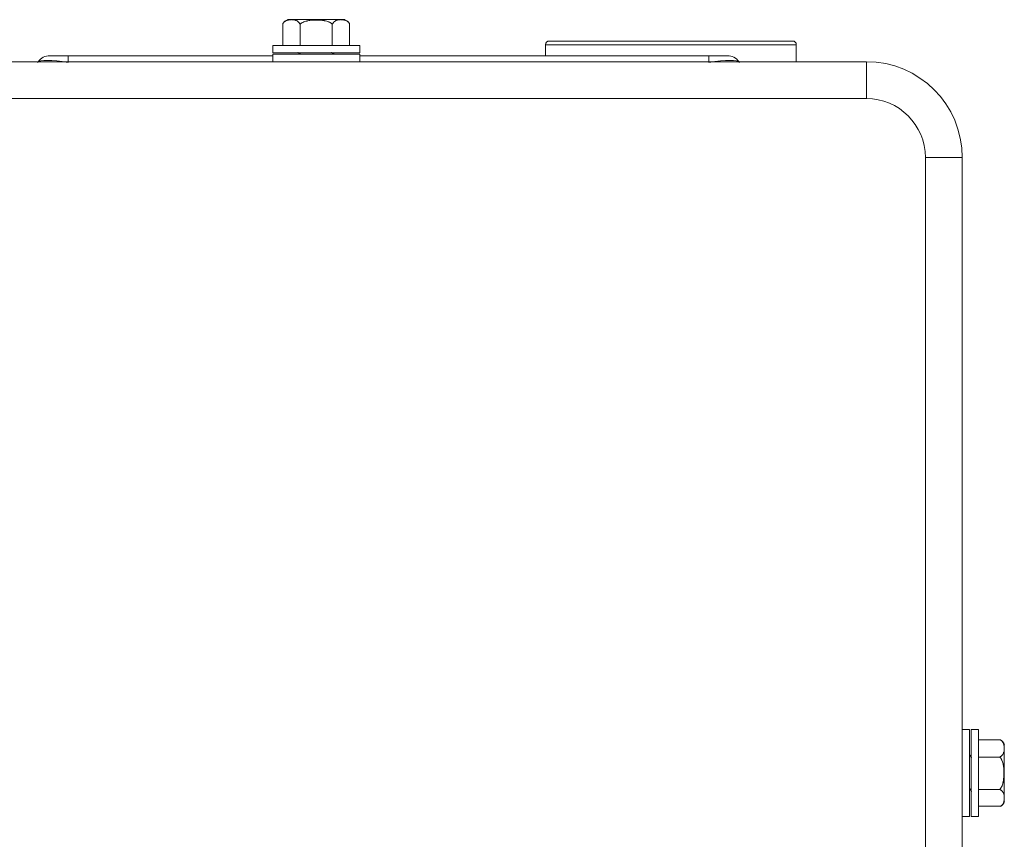
# Model space of a CAD drawing. Units: inches. Extents: x 0 to 8119, y 0 to 5791.
# Drawn here: x 2475 to 2608, y 4181 to 4292 of the extents above; entities that cross this region are included whole.
import ezdxf

# ---------------------------------------------------------------- set-up
doc = ezdxf.new("R2010")
doc.units = ezdxf.units.IN
doc.header["$MEASUREMENT"] = 0
doc.layers.add('102', color=7, linetype='Continuous', true_color=0xffffff)

msp = doc.modelspace()

# ---------------------------------------------------------------- linework, layer by layer
at = {"layer": '102', "color": 3, "linetype": 'Continuous', "lineweight": 13}
for p, q in [((2510.95, 4292.5), (2511.48, 4292.5)), ((2511.48, 4292.5), (2518.23, 4292.5)), ((2518.23, 4292.5), (2518.75, 4292.5)), ((2510.35, 4292), (2510.35, 4289)), ((2512.66, 4291.89), (2512.66, 4289)), ((2517.04, 4291.89), (2517.04, 4289)), ((2519.35, 4292), (2519.35, 4289)), ((2579.45, 4289.6), (2546.45, 4289.6)), ((2508.95, 4289), (2508.95, 4288)), ((2520.75, 4289), (2508.95, 4289)), ((2520.75, 4288), (2520.75, 4289)), ((2545.95, 4289.1), (2545.95, 4287.6)), ((2545.95, 4289.1), (2545.95, 4287.6)), ((2579.95, 4289.1), (2545.95, 4289.1)), ((2579.95, 4286.8), (2579.95, 4289.1)), ((1295.45, 4286.8), (2589.45, 4286.8)), ((2478.74, 4287.6), (2481.23, 4287.6)), ((2481.23, 4287.6), (2508.95, 4287.6)), ((2481.23, 4286.8), (2481.23, 4287.6)), ((2520.75, 4288), (2508.95, 4288)), ((2508.95, 4287.8), (2508.95, 4286.8)), ((2520.75, 4287.8), (2508.95, 4287.8)), ((2520.75, 4286.8), (2520.75, 4287.8)), ((2520.75, 4287.6), (2568.1, 4287.6)), ((2568.1, 4287.6), (2570.59, 4287.6)), ((2568.1, 4286.8), (2568.1, 4287.6)), ((2589.45, 4286.8), (2589.45, 4281.8)), ((2589.45, 4281.8), (1295.45, 4281.8)), ((2602.45, 4273.8), (2597.45, 4273.8)), ((2597.45, 3839.8), (2597.45, 4273.8)), ((2602.45, 4273.8), (2602.45, 3839.8)), ((2603.45, 4196.2), (2602.45, 4196.2)), ((2603.45, 4196.2), (2603.45, 4184.4)), ((2604.65, 4196.2), (2603.65, 4196.2)), ((2603.65, 4196.2), (2603.65, 4184.4)), ((2604.65, 4196.2), (2604.65, 4184.4)), ((2607.65, 4194.8), (2604.65, 4194.8)), ((2608.15, 4193.67), (2608.15, 4194.19)), ((2608.15, 4193.67), (2608.15, 4186.92)), ((2607.55, 4192.49), (2604.65, 4192.49)), ((2607.55, 4188.1), (2604.65, 4188.1)), ((2608.15, 4186.4), (2608.15, 4186.92)), ((2607.65, 4185.8), (2604.65, 4185.8)), ((2602.45, 4184.4), (2603.45, 4184.4)), ((2603.65, 4184.4), (2604.65, 4184.4))]:
    msp.add_line(p, q, dxfattribs=at)
for centre, radius, start, end in [((2511.47, 4291.26), 1.34, 112.6518, 146.5867), ((2518.23, 4291.26), 1.34, 33.4012, 67.3482), ((2546.45, 4289.1), 0.5, 90, 180), ((2579.45, 4289.1), 0.5, 0, 90), ((2478.74, 4285.6), 2, 90, 143.1293), ((2570.59, 4285.6), 2, 36.8707, 90), ((2589.45, 4273.8), 13, 0, 90), ((2589.45, 4273.8), 8, 0, 90), ((2606.92, 4193.68), 1.34, 22.6518, 56.5867), ((2606.92, 4186.91), 1.34, 303.4012, 337.3482)]:
    msp.add_arc(centre, radius, start, end, dxfattribs=at)
for centre, major_axis, start_param, end_param in [((2482.34, 4285.6), (-5.29, 1.05), 4.956441, 6.214471), ((2566.99, 4285.6), (5.29, 1.05), 0.068715, 1.326744)]:
    msp.add_ellipse(centre, major_axis=major_axis, ratio=0.166499, start_param=start_param, end_param=end_param, dxfattribs=at)
for points, knots in [([(2511.48, 4292.5), (2511.43, 4292.5), (2511.33, 4292.49), (2511.23, 4292.48), (2511.14, 4292.47), (2511.09, 4292.46), (2510.99, 4292.44), (2510.95, 4292.43), (2510.87, 4292.4), (2510.85, 4292.39), (2510.8, 4292.37), (2510.78, 4292.36), (2510.71, 4292.33), (2510.66, 4292.3), (2510.57, 4292.23), (2510.52, 4292.2), (2510.47, 4292.14), (2510.46, 4292.13), (2510.43, 4292.1), (2510.42, 4292.09), (2510.39, 4292.05), (2510.37, 4292.03), (2510.35, 4292)], [0, 0, 0, 0, 0.125, 0.25, 0.25, 0.375, 0.375, 0.5, 0.5, 0.5625, 0.5625, 0.625, 0.625, 0.75, 0.75, 0.875, 0.875, 0.90625, 0.90625, 0.9375, 0.9375, 1, 1, 1, 1]), ([(2512.66, 4291.89), (2512.64, 4291.93), (2512.62, 4291.96), (2512.58, 4292.03), (2512.56, 4292.06), (2512.52, 4292.11), (2512.49, 4292.14), (2512.46, 4292.17), (2512.45, 4292.18), (2512.42, 4292.2), (2512.41, 4292.21), (2512.35, 4292.26), (2512.3, 4292.3), (2512.2, 4292.35), (2512.15, 4292.38), (2512.07, 4292.41), (2512.05, 4292.41), (2511.99, 4292.43), (2511.97, 4292.44), (2511.89, 4292.46), (2511.84, 4292.47), (2511.74, 4292.48), (2511.68, 4292.49), (2511.58, 4292.49), (2511.53, 4292.5), (2511.48, 4292.5)], [0, 0, 0, 0, 0.0625, 0.0625, 0.125, 0.125, 0.1875, 0.1875, 0.21875, 0.21875, 0.25, 0.25, 0.375, 0.375, 0.5, 0.5, 0.5625, 0.5625, 0.625, 0.625, 0.75, 0.75, 0.875, 0.875, 1, 1, 1, 1]), ([(2517.04, 4291.89), (2517.01, 4291.93), (2516.97, 4291.96), (2516.89, 4292.01), (2516.85, 4292.04), (2516.79, 4292.07), (2516.77, 4292.09), (2516.72, 4292.11), (2516.7, 4292.12), (2516.64, 4292.15), (2516.59, 4292.17), (2516.46, 4292.23), (2516.37, 4292.26), (2516.18, 4292.31), (2516.09, 4292.33), (2515.95, 4292.36), (2515.9, 4292.37), (2515.8, 4292.38), (2515.76, 4292.39), (2515.61, 4292.41), (2515.52, 4292.42), (2515.33, 4292.43), (2515.23, 4292.44), (2515.09, 4292.44), (2515.01, 4292.45), (2514.93, 4292.45), (2514.89, 4292.45), (2514.87, 4292.45), (2514.86, 4292.45), (2514.75, 4292.45), (2514.56, 4292.44), (2514.37, 4292.43), (2514.18, 4292.42), (2514.08, 4292.41), (2513.89, 4292.38), (2513.8, 4292.37), (2513.66, 4292.34), (2513.61, 4292.33), (2513.54, 4292.31), (2513.52, 4292.31), (2513.47, 4292.29), (2513.45, 4292.29), (2513.33, 4292.25), (2513.24, 4292.22), (2513.07, 4292.15), (2512.98, 4292.11), (2512.88, 4292.05), (2512.85, 4292.04), (2512.81, 4292.01), (2512.79, 4292), (2512.74, 4291.96), (2512.7, 4291.93), (2512.66, 4291.89)], [0, 0, 0, 0, 0.03125, 0.03125, 0.0625, 0.0625, 0.078125, 0.078125, 0.09375, 0.09375, 0.125, 0.125, 0.1875, 0.1875, 0.25, 0.25, 0.28125, 0.28125, 0.3125, 0.3125, 0.375, 0.375, 0.4375, 0.4375, 0.46875, 0.484375, 0.492187, 0.492187, 0.5, 0.5, 0.5625, 0.625, 0.625, 0.6875, 0.6875, 0.75, 0.75, 0.78125, 0.78125, 0.796875, 0.796875, 0.8125, 0.8125, 0.875, 0.875, 0.9375, 0.9375, 0.953125, 0.953125, 0.96875, 0.96875, 1, 1, 1, 1]), ([(2518.23, 4292.5), (2518.18, 4292.5), (2518.07, 4292.49), (2517.97, 4292.48), (2517.86, 4292.47), (2517.81, 4292.46), (2517.71, 4292.43), (2517.66, 4292.42), (2517.56, 4292.38), (2517.51, 4292.35), (2517.43, 4292.31), (2517.41, 4292.3), (2517.37, 4292.27), (2517.36, 4292.26), (2517.33, 4292.25), (2517.32, 4292.24), (2517.26, 4292.19), (2517.21, 4292.14), (2517.15, 4292.06), (2517.12, 4292.03), (2517.09, 4291.98), (2517.08, 4291.96), (2517.06, 4291.93), (2517.05, 4291.91), (2517.04, 4291.89)], [0, 0, 0, 0, 0.125, 0.25, 0.25, 0.375, 0.375, 0.5, 0.5, 0.625, 0.625, 0.6875, 0.6875, 0.71875, 0.71875, 0.75, 0.75, 0.875, 0.875, 0.9375, 0.9375, 0.96875, 0.96875, 1, 1, 1, 1]), ([(2519.35, 4292), (2519.33, 4292.03), (2519.31, 4292.05), (2519.27, 4292.1), (2519.25, 4292.13), (2519.18, 4292.2), (2519.14, 4292.23), (2519.08, 4292.27), (2519.07, 4292.28), (2519.05, 4292.3), (2519.03, 4292.3), (2519, 4292.33), (2518.98, 4292.34), (2518.9, 4292.37), (2518.86, 4292.39), (2518.76, 4292.43), (2518.71, 4292.44), (2518.62, 4292.46), (2518.57, 4292.47), (2518.47, 4292.48), (2518.42, 4292.49), (2518.32, 4292.49), (2518.28, 4292.5), (2518.23, 4292.5)], [0, 0, 0, 0, 0.0625, 0.0625, 0.125, 0.125, 0.25, 0.25, 0.28125, 0.28125, 0.3125, 0.3125, 0.375, 0.375, 0.5, 0.5, 0.625, 0.625, 0.75, 0.75, 0.875, 0.875, 1, 1, 1, 1]), ([(2512.76, 4287.81), (2512.76, 4287.82), (2512.76, 4287.82), (2512.75, 4287.82), (2512.75, 4287.82), (2512.75, 4287.83)], [0, 0, 0, 0, 0.437173, 0.437173, 1, 1, 1, 1]), ([(2608.15, 4193.67), (2608.15, 4193.72), (2608.15, 4193.82), (2608.14, 4193.91), (2608.13, 4194.01), (2608.12, 4194.06), (2608.1, 4194.15), (2608.08, 4194.2), (2608.06, 4194.27), (2608.05, 4194.3), (2608.03, 4194.35), (2608.02, 4194.37), (2607.98, 4194.44), (2607.96, 4194.49), (2607.89, 4194.58), (2607.85, 4194.63), (2607.8, 4194.68), (2607.79, 4194.69), (2607.76, 4194.71), (2607.75, 4194.72), (2607.71, 4194.76), (2607.68, 4194.78), (2607.65, 4194.8)], [0, 0, 0, 0, 0.125, 0.25, 0.25, 0.375, 0.375, 0.5, 0.5, 0.5625, 0.5625, 0.625, 0.625, 0.75, 0.75, 0.875, 0.875, 0.90625, 0.90625, 0.9375, 0.9375, 1, 1, 1, 1]), ([(2607.55, 4192.49), (2607.59, 4192.5), (2607.62, 4192.52), (2607.68, 4192.57), (2607.71, 4192.59), (2607.77, 4192.63), (2607.79, 4192.65), (2607.83, 4192.69), (2607.84, 4192.7), (2607.86, 4192.73), (2607.87, 4192.74), (2607.92, 4192.8), (2607.95, 4192.85), (2608.01, 4192.95), (2608.03, 4193), (2608.06, 4193.07), (2608.07, 4193.1), (2608.09, 4193.15), (2608.09, 4193.18), (2608.11, 4193.26), (2608.12, 4193.31), (2608.14, 4193.41), (2608.14, 4193.46), (2608.15, 4193.57), (2608.15, 4193.62), (2608.15, 4193.67)], [0, 0, 0, 0, 0.0625, 0.0625, 0.125, 0.125, 0.1875, 0.1875, 0.21875, 0.21875, 0.25, 0.25, 0.375, 0.375, 0.5, 0.5, 0.5625, 0.5625, 0.625, 0.625, 0.75, 0.75, 0.875, 0.875, 1, 1, 1, 1]), ([(2607.55, 4192.49), (2607.58, 4192.45), (2607.61, 4192.41), (2607.67, 4192.33), (2607.69, 4192.29), (2607.73, 4192.23), (2607.74, 4192.21), (2607.77, 4192.17), (2607.78, 4192.15), (2607.81, 4192.08), (2607.83, 4192.04), (2607.88, 4191.9), (2607.91, 4191.81), (2607.97, 4191.63), (2607.99, 4191.53), (2608.01, 4191.39), (2608.02, 4191.34), (2608.04, 4191.25), (2608.05, 4191.2), (2608.06, 4191.06), (2608.07, 4190.96), (2608.09, 4190.77), (2608.1, 4190.67), (2608.1, 4190.53), (2608.1, 4190.46), (2608.1, 4190.37), (2608.1, 4190.34), (2608.1, 4190.31), (2608.1, 4190.3), (2608.1, 4190.19), (2608.1, 4190), (2608.09, 4189.81), (2608.07, 4189.62), (2608.06, 4189.53), (2608.04, 4189.34), (2608.02, 4189.24), (2608, 4189.1), (2607.99, 4189.06), (2607.97, 4188.99), (2607.96, 4188.96), (2607.95, 4188.92), (2607.94, 4188.89), (2607.91, 4188.78), (2607.88, 4188.69), (2607.81, 4188.51), (2607.77, 4188.42), (2607.71, 4188.32), (2607.69, 4188.3), (2607.67, 4188.26), (2607.65, 4188.24), (2607.61, 4188.18), (2607.58, 4188.14), (2607.55, 4188.1)], [0, 0, 0, 0, 0.03125, 0.03125, 0.0625, 0.0625, 0.078125, 0.078125, 0.09375, 0.09375, 0.125, 0.125, 0.1875, 0.1875, 0.25, 0.25, 0.28125, 0.28125, 0.3125, 0.3125, 0.375, 0.375, 0.4375, 0.4375, 0.46875, 0.484375, 0.492187, 0.492187, 0.5, 0.5, 0.5625, 0.625, 0.625, 0.6875, 0.6875, 0.75, 0.75, 0.78125, 0.78125, 0.796875, 0.796875, 0.8125, 0.8125, 0.875, 0.875, 0.9375, 0.9375, 0.953125, 0.953125, 0.96875, 0.96875, 1, 1, 1, 1]), ([(2608.15, 4186.92), (2608.15, 4186.97), (2608.15, 4187.08), (2608.14, 4187.18), (2608.12, 4187.28), (2608.11, 4187.33), (2608.09, 4187.44), (2608.07, 4187.49), (2608.03, 4187.59), (2608.01, 4187.64), (2607.97, 4187.71), (2607.95, 4187.74), (2607.93, 4187.78), (2607.92, 4187.79), (2607.9, 4187.81), (2607.89, 4187.83), (2607.84, 4187.89), (2607.8, 4187.93), (2607.71, 4188), (2607.69, 4188.02), (2607.64, 4188.05), (2607.62, 4188.06), (2607.59, 4188.09), (2607.57, 4188.09), (2607.55, 4188.1)], [0, 0, 0, 0, 0.125, 0.25, 0.25, 0.375, 0.375, 0.5, 0.5, 0.625, 0.625, 0.6875, 0.6875, 0.71875, 0.71875, 0.75, 0.75, 0.875, 0.875, 0.9375, 0.9375, 0.96875, 0.96875, 1, 1, 1, 1]), ([(2607.65, 4185.8), (2607.68, 4185.81), (2607.71, 4185.84), (2607.76, 4185.88), (2607.79, 4185.9), (2607.85, 4185.96), (2607.89, 4186.01), (2607.93, 4186.07), (2607.94, 4186.08), (2607.95, 4186.1), (2607.96, 4186.11), (2607.98, 4186.15), (2608, 4186.17), (2608.03, 4186.24), (2608.05, 4186.29), (2608.08, 4186.39), (2608.1, 4186.43), (2608.12, 4186.53), (2608.13, 4186.58), (2608.14, 4186.68), (2608.14, 4186.73), (2608.15, 4186.82), (2608.15, 4186.87), (2608.15, 4186.92)], [0, 0, 0, 0, 0.0625, 0.0625, 0.125, 0.125, 0.25, 0.25, 0.28125, 0.28125, 0.3125, 0.3125, 0.375, 0.375, 0.5, 0.5, 0.625, 0.625, 0.75, 0.75, 0.875, 0.875, 1, 1, 1, 1])]:
    msp.add_open_spline(points, degree=3, knots=knots, dxfattribs=at)
for points in [[(2512.35, 4288.05), (2512.56, 4287.93), (2512.76, 4287.81)], [(2517.34, 4287.8), (2517.14, 4287.92), (2516.93, 4288.04)], [(2603.7, 4192.38), (2603.58, 4192.58), (2603.46, 4192.79)], [(2603.47, 4188.21), (2603.59, 4188), (2603.71, 4187.8)]]:
    msp.add_open_spline(points, degree=2, dxfattribs=at)

doc.saveas('drawing.dxf')
